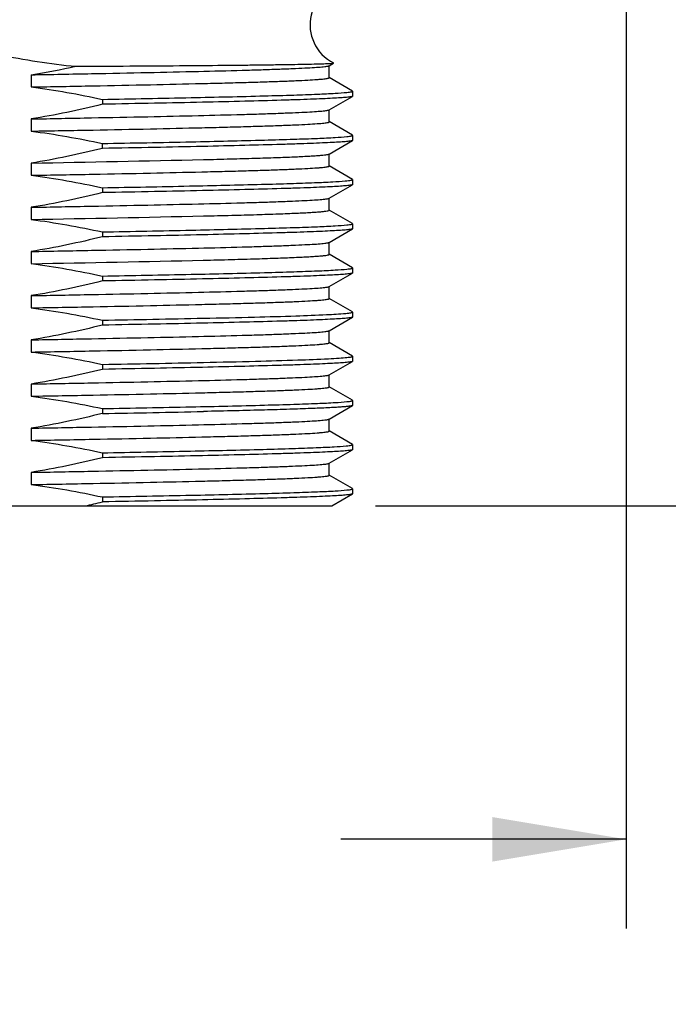
# Model space of a CAD drawing. Units: inches. Extents: x 0.7 to 21.3, y 0.5 to 16.
# Drawn here: x 3.1 to 4, y 4.4 to 5.8 of the extents above; entities that cross this region are included whole.
import ezdxf

# ---------------------------------------------------------------- set-up
doc = ezdxf.new("R2010")
doc.units = ezdxf.units.IN
doc.header["$LTSCALE"] = 1.21
doc.header["$MEASUREMENT"] = 0
doc.layers.get('0').update_dxf_attribs({"linetype": 'CONTINUOUS'})
doc.layers.add('DRIVEN_DIMS', color=7, linetype='CONTINUOUS')
doc.dimstyles.new('DIMSTYLE_1', dxfattribs={"dimtxt": 0.1, "dimasz": 0.1875, "dimexe": 0.125, "dimexo": 0.0625, "dimgap": 0.1, "dimtad": 0, "dimtih": 1, "dimtoh": 1, "dimdec": 1, "dimzin": 4, "dimdsep": 46, "dimtxsty": 'STANDARD', "dimblk": '_FILLED', "dimblk1": '_FILLED', "dimblk2": '_FILLED', "dimcen": 0.09, "dimadec": 0, "dimazin": 0, "dimtp": 0.005, "dimtm": 0.005, "dimtfac": 1, "dimtdec": 1, "dimtofl": 0, "dimtmove": 0, "dimatfit": 3, "dimldrblk": '_FILLED', "dimfxl": 1, "dimtolj": 1, "dimtzin": 4, "dimarcsym": 0})

# ---------------------------------------------------------------- blocks, each defined once
blk = doc.blocks.new('_FILLED')
at = {"color": 0, "linetype": 'BYBLOCK'}
blk.add_solid([(0, 0), (-1, 0.1667), (-1, -0.1667)], dxfattribs=at)
blk = doc.blocks.new('*D5')
at = {"layer": 'DRIVEN_DIMS', "color": 7, "linetype": 'CONTINUOUS'}
for p, q in [((3.3259, 8.9025), (5.3183, 8.9025)), ((5.1933, 8.9025), (5.1933, 7.1391)), ((5.1933, 5.0757), (5.1933, 6.6891)), ((3.5567, 5.0757), (5.3183, 5.0757))]:
    blk.add_line(p, q, dxfattribs=at)
at = {"layer": 'DRIVEN_DIMS', "color": 7, "linetype": 'CONTINUOUS', "xscale": 0.1875, "yscale": 0.1875, "zscale": 0.1875}
for p, rotation in [((5.1933, 8.9025), 90), ((5.1933, 5.0757), 270)]:
    blk.add_blockref('_FILLED', p, dxfattribs=dict(at, rotation=rotation))
at = {"layer": 'DRIVEN_DIMS', "color": 7, "linetype": 'CONTINUOUS', "insert": (5.0933, 7.0391), "char_height": 0.1, "width": 0.6, "attachment_point": 2, "line_spacing_factor": 0.9}
blk.add_mtext('97.2\\P[3.83]', dxfattribs=at)
blk = doc.blocks.new('*D21')
at = {"layer": 'DRIVEN_DIMS', "color": 7, "linetype": 'CONTINUOUS'}
for p, q in [((4.1839, 6.3388), (4.1839, 4.4828)), ((3.9083, 5.7982), (3.9083, 4.4828)), ((3.9083, 4.6078), (3.5083, 4.6078)), ((4.1839, 4.6078), (4.552, 4.6078))]:
    blk.add_line(p, q, dxfattribs=at)
at = {"layer": 'DRIVEN_DIMS', "color": 7, "linetype": 'CONTINUOUS', "xscale": 0.1875, "yscale": 0.1875, "zscale": 0.1875}
blk.add_blockref('_FILLED', (3.9083, 4.6078), dxfattribs=at)
at = {"layer": 'DRIVEN_DIMS', "color": 7, "linetype": 'CONTINUOUS', "xscale": 0.1875, "yscale": 0.1875, "zscale": 0.1875, "rotation": 180}
blk.add_blockref('_FILLED', (4.1839, 4.6078), dxfattribs=at)
at = {"layer": 'DRIVEN_DIMS', "color": 7, "linetype": 'CONTINUOUS', "insert": (4.652, 4.6578), "char_height": 0.1, "width": 0.5, "attachment_point": 1, "line_spacing_factor": 0.9}
blk.add_mtext('7.0\\P[.28]', dxfattribs=at)

msp = doc.modelspace()

# ---------------------------------------------------------------- linework, layer by layer
at = {"color": 7, "linetype": 'CONTINUOUS'}
for p, q in [((3.4917, 5.6935), (3.4981, 5.6972)), ((3.4919, 5.6767), (3.4919, 5.6938)), ((3.4981, 5.6972), (3.498, 5.6974)), ((3.0742, 5.6808), (3.0742, 5.6637)), ((3.5246, 5.658), (3.4917, 5.677)), ((3.5248, 5.6577), (3.5246, 5.658)), ((3.5248, 5.6577), (3.5248, 5.6508)), ((3.1739, 5.6463), (3.1739, 5.6394)), ((3.4917, 5.6315), (3.5246, 5.6505)), ((3.5248, 5.6508), (3.5246, 5.6505)), ((3.4919, 5.6147), (3.4919, 5.6318)), ((3.0742, 5.6188), (3.0742, 5.6017)), ((3.5246, 5.596), (3.4917, 5.615)), ((3.1739, 5.5774), (3.1739, 5.5843)), ((3.4917, 5.5695), (3.5246, 5.5885)), ((3.5248, 5.5957), (3.5246, 5.596)), ((3.5248, 5.5888), (3.5246, 5.5885)), ((3.5248, 5.5957), (3.5248, 5.5888)), ((3.4919, 5.5527), (3.4919, 5.5698)), ((3.0742, 5.5568), (3.0742, 5.5397)), ((3.5246, 5.534), (3.4917, 5.553)), ((3.5248, 5.5337), (3.5246, 5.534)), ((3.5248, 5.5337), (3.5248, 5.5268)), ((3.1739, 5.5223), (3.1739, 5.5154)), ((3.4917, 5.5075), (3.5246, 5.5265)), ((3.5248, 5.5268), (3.5246, 5.5265)), ((3.4919, 5.4907), (3.4919, 5.5078)), ((3.0742, 5.4948), (3.0742, 5.4777)), ((3.5246, 5.472), (3.4917, 5.491)), ((3.1739, 5.4603), (3.1739, 5.4534)), ((3.4917, 5.4455), (3.5246, 5.4645)), ((3.5248, 5.4717), (3.5246, 5.472)), ((3.5248, 5.4648), (3.5246, 5.4645)), ((3.5248, 5.4717), (3.5248, 5.4648)), ((3.4919, 5.4287), (3.4919, 5.4458)), ((3.0742, 5.4328), (3.0742, 5.4157)), ((3.5246, 5.41), (3.4917, 5.429)), ((3.5248, 5.4097), (3.5246, 5.41)), ((3.5248, 5.4097), (3.5248, 5.4028)), ((3.1739, 5.3983), (3.1739, 5.3914)), ((3.4917, 5.3835), (3.5246, 5.4025)), ((3.5248, 5.4028), (3.5246, 5.4025)), ((3.4919, 5.3667), (3.4919, 5.3838)), ((3.0742, 5.3708), (3.0742, 5.3537)), ((3.5246, 5.348), (3.4917, 5.367)), ((3.5248, 5.3477), (3.5246, 5.348)), ((3.1739, 5.3363), (3.1739, 5.3294)), ((3.4917, 5.3215), (3.5246, 5.3405)), ((3.5248, 5.3408), (3.5246, 5.3405)), ((3.5248, 5.3477), (3.5248, 5.3408)), ((3.4919, 5.3047), (3.4919, 5.3218)), ((3.0742, 5.3088), (3.0742, 5.2917)), ((3.5246, 5.286), (3.4917, 5.305)), ((3.5248, 5.2857), (3.5246, 5.286)), ((3.5248, 5.2788), (3.5246, 5.2785)), ((3.5248, 5.2857), (3.5248, 5.2788)), ((3.1739, 5.2743), (3.1739, 5.2674)), ((3.4917, 5.2595), (3.5246, 5.2785)), ((3.4919, 5.2427), (3.4919, 5.2598)), ((3.0742, 5.2468), (3.0742, 5.2297)), ((3.5246, 5.224), (3.4917, 5.243)), ((3.5248, 5.2237), (3.5246, 5.224)), ((3.5248, 5.2237), (3.5248, 5.2168)), ((3.1739, 5.2123), (3.1739, 5.2054)), ((3.4917, 5.1975), (3.5246, 5.2165)), ((3.5248, 5.2168), (3.5246, 5.2165)), ((3.4919, 5.1807), (3.4919, 5.1978)), ((3.0742, 5.1848), (3.0742, 5.1677)), ((3.5246, 5.162), (3.4917, 5.181)), ((3.4917, 5.1355), (3.5246, 5.1545)), ((3.5248, 5.1617), (3.5246, 5.162)), ((3.5248, 5.1548), (3.5246, 5.1545)), ((3.5248, 5.1617), (3.5248, 5.1548)), ((3.1739, 5.1503), (3.1739, 5.1434)), ((3.4919, 5.1187), (3.4919, 5.1358)), ((3.0742, 5.1228), (3.0742, 5.1057)), ((3.5246, 5.1), (3.4917, 5.119)), ((3.5248, 5.0997), (3.5246, 5.1)), ((3.5248, 5.0997), (3.5248, 5.0928)), ((3.1739, 5.0883), (3.1739, 5.0814)), ((3.4954, 5.0757), (3.5246, 5.0925)), ((3.5248, 5.0928), (3.5246, 5.0925)), ((2.3568, 5.0757), (3.4954, 5.0757))]:
    msp.add_line(p, q, dxfattribs=at)
for centre, radius, start, end in [((3.5248, 5.7509), 0.0598, 90, 243.4401), ((2.8884, 6.8263), 1.1605, 279.2155, 282.3549), ((2.1895, 54.7852), 49.2363, 271.02962, 271.31049), ((2.19, 54.6758), 49.206, 271.02959, 271.31081), ((2.189, 54.6694), 49.2617, 271.02965, 271.31022), ((2.384, 48.806), 43.4768, 271.04093, 271.22808), ((2.3835, 48.7726), 43.5055, 271.04096, 271.22773), ((2.5149, 42.0672), 36.8677, 271.02414, 271.24438), ((2.8521, 6.3721), 1.3302, 282.9386, 283.9991)]:
    msp.add_arc(centre, radius, start, end, dxfattribs=at)
for points, knots in [([(2.7053, 5.6912), (2.7234, 5.6916), (2.7596, 5.6949), (2.8133, 5.7037), (2.8667, 5.7135), (2.9119, 5.719), (2.9482, 5.719), (2.9844, 5.7162), (3.0291, 5.7088), (3.0826, 5.6991), (3.1186, 5.6942), (3.1367, 5.6927)], [0, 0, 0, 0, 0.124969, 0.249977, 0.374993, 0.499965, 0.562477, 0.624987, 0.74999, 0.875007, 1, 1, 1, 1]), ([(3.0742, 5.6808), (3.1024, 5.6813), (3.1569, 5.6824), (3.2351, 5.6839), (3.3054, 5.6855), (3.3584, 5.6868), (3.3956, 5.6879), (3.4191, 5.6887), (3.4394, 5.6895), (3.4566, 5.6903), (3.4703, 5.691), (3.4796, 5.6917), (3.4853, 5.6923), (3.4882, 5.6927), (3.4902, 5.693), (3.4913, 5.6933), (3.4917, 5.6935)], [0, 0, 0, 0, 0.202563, 0.391286, 0.561279, 0.708166, 0.771732, 0.828153, 0.877065, 0.918152, 0.951156, 0.975867, 0.985069, 0.992152, 0.997117, 1, 1, 1, 1]), ([(3.1367, 5.6927), (3.1619, 5.6929), (3.2103, 5.6931), (3.2793, 5.6936), (3.3323, 5.694), (3.3706, 5.6944), (3.3958, 5.6947), (3.4184, 5.695), (3.4384, 5.6953), (3.4556, 5.6956), (3.4699, 5.6959), (3.48, 5.6961), (3.4866, 5.6964), (3.4904, 5.6965), (3.4934, 5.6967), (3.4957, 5.6968), (3.4971, 5.697), (3.4979, 5.6971), (3.4981, 5.6972)], [0, 0, 0, 0, 0.209323, 0.401665, 0.572856, 0.649332, 0.719155, 0.781935, 0.837326, 0.885011, 0.924723, 0.95623, 0.968849, 0.979354, 0.987728, 0.993959, 0.998045, 1, 1, 1, 1]), ([(3.0742, 5.6637), (3.1031, 5.6642), (3.1587, 5.6652), (3.2385, 5.6668), (3.3001, 5.6682), (3.3448, 5.6693), (3.3743, 5.6701), (3.4008, 5.6709), (3.4242, 5.6717), (3.4442, 5.6725), (3.4608, 5.6733), (3.4724, 5.674), (3.4799, 5.6746), (3.4841, 5.675), (3.4874, 5.6754), (3.4898, 5.6758), (3.4911, 5.6761), (3.4919, 5.6765), (3.4919, 5.6767)], [0, 0, 0, 0, 0.20705, 0.399473, 0.57206, 0.64943, 0.720142, 0.783711, 0.839716, 0.887769, 0.927557, 0.958805, 0.971166, 0.981324, 0.989263, 0.994984, 0.998509, 1, 1, 1, 1]), ([(3.1739, 5.6463), (3.2154, 5.6471), (3.2912, 5.6485), (3.3807, 5.6506), (3.4396, 5.6523), (3.4727, 5.6534), (3.4976, 5.6546), (3.5114, 5.6555), (3.5168, 5.6561)], [0, 0, 0, 0, 0.363572, 0.662679, 0.782207, 0.879185, 0.952146, 1, 1, 1, 1]), ([(3.5168, 5.6561), (3.518, 5.6562), (3.5199, 5.6564), (3.5226, 5.6568), (3.5239, 5.6571), (3.5248, 5.6575), (3.5248, 5.6577)], [0, 0, 0, 0, 0.426234, 0.733139, 0.921748, 1, 1, 1, 1]), ([(3.5246, 5.6505), (3.5243, 5.6503), (3.5234, 5.6501), (3.5217, 5.6498), (3.5192, 5.6494), (3.5146, 5.6489), (3.507, 5.6483), (3.4957, 5.6477), (3.4817, 5.647), (3.465, 5.6463), (3.4457, 5.6456), (3.415, 5.6447), (3.3708, 5.6435), (3.3117, 5.6421), (3.245, 5.6407), (3.1983, 5.6399), (3.1739, 5.6394)], [0, 0, 0, 0, 0.002922, 0.007842, 0.014796, 0.023793, 0.047888, 0.080021, 0.120053, 0.167783, 0.222978, 0.285373, 0.430488, 0.600254, 0.791369, 1, 1, 1, 1]), ([(3.0742, 5.6188), (3.1024, 5.6193), (3.1569, 5.6204), (3.2351, 5.6219), (3.3054, 5.6235), (3.3584, 5.6248), (3.3956, 5.6259), (3.4191, 5.6267), (3.4394, 5.6275), (3.4566, 5.6283), (3.4703, 5.629), (3.4796, 5.6297), (3.4853, 5.6303), (3.4882, 5.6307), (3.4902, 5.631), (3.4913, 5.6313), (3.4917, 5.6315)], [0, 0, 0, 0, 0.202565, 0.391284, 0.561279, 0.708166, 0.77173, 0.828153, 0.877062, 0.918152, 0.951153, 0.975867, 0.985068, 0.992149, 0.997115, 1, 1, 1, 1]), ([(3.0742, 5.6017), (3.1031, 5.6022), (3.1587, 5.6032), (3.2385, 5.6048), (3.3001, 5.6062), (3.3448, 5.6073), (3.3743, 5.6081), (3.4008, 5.6089), (3.4242, 5.6097), (3.4442, 5.6105), (3.4608, 5.6113), (3.4724, 5.612), (3.4799, 5.6126), (3.4841, 5.613), (3.4874, 5.6134), (3.4898, 5.6138), (3.4911, 5.6141), (3.4919, 5.6145), (3.4919, 5.6147)], [0, 0, 0, 0, 0.20705, 0.399473, 0.57206, 0.64943, 0.720142, 0.783711, 0.839716, 0.887769, 0.927557, 0.958805, 0.971166, 0.981324, 0.989263, 0.994984, 0.998509, 1, 1, 1, 1]), ([(3.1739, 5.5843), (3.2154, 5.5851), (3.2912, 5.5865), (3.3807, 5.5886), (3.4396, 5.5903), (3.4727, 5.5914), (3.4976, 5.5926), (3.5114, 5.5935), (3.5168, 5.5941)], [0, 0, 0, 0, 0.363571, 0.662677, 0.782206, 0.879184, 0.952146, 1, 1, 1, 1]), ([(3.5246, 5.5885), (3.5243, 5.5883), (3.5234, 5.5881), (3.5217, 5.5878), (3.5192, 5.5874), (3.5146, 5.5869), (3.507, 5.5863), (3.4957, 5.5857), (3.4817, 5.585), (3.465, 5.5843), (3.4457, 5.5836), (3.415, 5.5827), (3.3708, 5.5815), (3.3117, 5.5801), (3.245, 5.5787), (3.1983, 5.5779), (3.1739, 5.5774)], [0, 0, 0, 0, 0.002921, 0.007843, 0.014798, 0.023794, 0.047888, 0.080023, 0.120053, 0.167784, 0.222979, 0.285373, 0.430488, 0.600255, 0.791366, 1, 1, 1, 1]), ([(3.5168, 5.5941), (3.518, 5.5942), (3.5199, 5.5944), (3.5226, 5.5948), (3.5239, 5.5951), (3.5248, 5.5955), (3.5248, 5.5957)], [0, 0, 0, 0, 0.426234, 0.733139, 0.921749, 1, 1, 1, 1]), ([(3.3155, 5.5617), (3.3282, 5.5621), (3.3523, 5.5627), (3.3863, 5.5636), (3.4159, 5.5646), (3.4408, 5.5655), (3.4586, 5.5664), (3.4703, 5.5671), (3.4771, 5.5675), (3.4827, 5.568), (3.4869, 5.5685), (3.4897, 5.5689), (3.4912, 5.5693), (3.4917, 5.5695)], [0, 0, 0, 0, 0.216272, 0.409551, 0.577958, 0.719892, 0.833958, 0.880206, 0.919101, 0.950558, 0.974529, 0.990985, 1, 1, 1, 1]), ([(3.0742, 5.5397), (3.1031, 5.5402), (3.1587, 5.5412), (3.2385, 5.5428), (3.3001, 5.5442), (3.3448, 5.5453), (3.3743, 5.5461), (3.4008, 5.5469), (3.4242, 5.5477), (3.4442, 5.5485), (3.4608, 5.5493), (3.4724, 5.55), (3.4799, 5.5506), (3.4841, 5.551), (3.4874, 5.5514), (3.4898, 5.5518), (3.4911, 5.5521), (3.4919, 5.5525), (3.4919, 5.5527)], [0, 0, 0, 0, 0.207044, 0.399477, 0.572058, 0.649432, 0.720143, 0.783714, 0.839716, 0.887774, 0.927557, 0.958811, 0.971169, 0.981324, 0.989266, 0.99499, 0.998512, 1, 1, 1, 1]), ([(3.1739, 5.5223), (3.2146, 5.523), (3.2889, 5.5245), (3.3769, 5.5265), (3.4354, 5.5281), (3.4687, 5.5293), (3.4942, 5.5304), (3.5086, 5.5313), (3.5144, 5.5318)], [0, 0, 0, 0, 0.358271, 0.655046, 0.774841, 0.873154, 0.948567, 1, 1, 1, 1]), ([(3.5144, 5.5318), (3.5159, 5.532), (3.5186, 5.5322), (3.5218, 5.5327), (3.5237, 5.5331), (3.5246, 5.5334), (3.5248, 5.5336), (3.5248, 5.5337)], [0, 0, 0, 0, 0.427326, 0.734757, 0.922805, 0.973467, 1, 1, 1, 1]), ([(3.5246, 5.5265), (3.5243, 5.5263), (3.5234, 5.5261), (3.5217, 5.5258), (3.5192, 5.5254), (3.5146, 5.5249), (3.507, 5.5243), (3.4957, 5.5237), (3.4817, 5.523), (3.465, 5.5223), (3.4457, 5.5216), (3.415, 5.5207), (3.3708, 5.5195), (3.3117, 5.5181), (3.245, 5.5167), (3.1983, 5.5159), (3.1739, 5.5154)], [0, 0, 0, 0, 0.002922, 0.007842, 0.014796, 0.023793, 0.047888, 0.080021, 0.120053, 0.167783, 0.222978, 0.285373, 0.430488, 0.600254, 0.791369, 1, 1, 1, 1]), ([(3.0742, 5.4948), (3.1024, 5.4953), (3.1569, 5.4964), (3.2351, 5.4979), (3.3054, 5.4995), (3.3584, 5.5008), (3.3956, 5.5019), (3.4191, 5.5027), (3.4394, 5.5035), (3.4566, 5.5043), (3.4703, 5.505), (3.4796, 5.5057), (3.4853, 5.5063), (3.4882, 5.5067), (3.4902, 5.507), (3.4913, 5.5073), (3.4917, 5.5075)], [0, 0, 0, 0, 0.202559, 0.391288, 0.561277, 0.708165, 0.771733, 0.828151, 0.877066, 0.918151, 0.951157, 0.975866, 0.985067, 0.992152, 0.997118, 1, 1, 1, 1]), ([(3.3157, 5.4826), (3.3289, 5.4829), (3.3537, 5.4835), (3.3887, 5.4845), (3.419, 5.4855), (3.4411, 5.4864), (3.4562, 5.4871), (3.4655, 5.4876), (3.4734, 5.4881), (3.4798, 5.4886), (3.4849, 5.4891), (3.4885, 5.4895), (3.4907, 5.49), (3.4917, 5.4903), (3.4919, 5.4906), (3.4919, 5.4907)], [0, 0, 0, 0, 0.223731, 0.422617, 0.59457, 0.737823, 0.798199, 0.850874, 0.895706, 0.932575, 0.961411, 0.982164, 0.994839, 0.99824, 1, 1, 1, 1]), ([(3.1739, 5.4603), (3.2154, 5.4611), (3.2912, 5.4625), (3.3807, 5.4646), (3.4396, 5.4663), (3.4727, 5.4674), (3.4976, 5.4686), (3.5114, 5.4695), (3.5168, 5.4701)], [0, 0, 0, 0, 0.363572, 0.662679, 0.782208, 0.879185, 0.952146, 1, 1, 1, 1]), ([(3.5246, 5.4645), (3.5243, 5.4643), (3.5234, 5.4641), (3.5217, 5.4638), (3.5192, 5.4634), (3.5146, 5.4629), (3.507, 5.4623), (3.4957, 5.4617), (3.4817, 5.461), (3.465, 5.4603), (3.4457, 5.4596), (3.415, 5.4587), (3.3708, 5.4575), (3.3117, 5.4561), (3.245, 5.4547), (3.1983, 5.4539), (3.1739, 5.4534)], [0, 0, 0, 0, 0.002922, 0.007842, 0.014796, 0.023793, 0.047888, 0.080021, 0.120053, 0.167783, 0.222978, 0.285373, 0.430488, 0.600254, 0.791369, 1, 1, 1, 1]), ([(3.5168, 5.4701), (3.518, 5.4702), (3.5199, 5.4704), (3.5226, 5.4708), (3.5239, 5.4711), (3.5248, 5.4715), (3.5248, 5.4717)], [0, 0, 0, 0, 0.426234, 0.733139, 0.921748, 1, 1, 1, 1]), ([(3.0742, 5.4328), (3.1024, 5.4333), (3.1569, 5.4344), (3.2351, 5.4359), (3.3054, 5.4375), (3.3584, 5.4388), (3.3956, 5.4399), (3.4191, 5.4407), (3.4394, 5.4415), (3.4566, 5.4423), (3.4703, 5.443), (3.4796, 5.4437), (3.4853, 5.4443), (3.4882, 5.4447), (3.4902, 5.445), (3.4913, 5.4453), (3.4917, 5.4455)], [0, 0, 0, 0, 0.202559, 0.391288, 0.561277, 0.708165, 0.771733, 0.828151, 0.877066, 0.918151, 0.951157, 0.975866, 0.985067, 0.992152, 0.997118, 1, 1, 1, 1]), ([(3.3154, 5.4206), (3.3286, 5.4209), (3.3535, 5.4215), (3.3886, 5.4225), (3.4189, 5.4235), (3.441, 5.4244), (3.4561, 5.4251), (3.4654, 5.4256), (3.4733, 5.4261), (3.4798, 5.4266), (3.4849, 5.4271), (3.4885, 5.4275), (3.4907, 5.428), (3.4917, 5.4283), (3.4919, 5.4286), (3.4919, 5.4287)], [0, 0, 0, 0, 0.223714, 0.422594, 0.594548, 0.737806, 0.798185, 0.850864, 0.8957, 0.932571, 0.961409, 0.982164, 0.99484, 0.998241, 1, 1, 1, 1]), ([(3.1739, 5.3983), (3.2154, 5.3991), (3.2912, 5.4005), (3.3807, 5.4026), (3.4396, 5.4043), (3.4727, 5.4054), (3.4976, 5.4066), (3.5114, 5.4075), (3.5168, 5.4081)], [0, 0, 0, 0, 0.363571, 0.662677, 0.782206, 0.879184, 0.952145, 1, 1, 1, 1]), ([(3.5168, 5.4081), (3.518, 5.4082), (3.5199, 5.4084), (3.5226, 5.4088), (3.5239, 5.4091), (3.5248, 5.4095), (3.5248, 5.4097)], [0, 0, 0, 0, 0.426234, 0.733139, 0.921749, 1, 1, 1, 1]), ([(3.5246, 5.4025), (3.5243, 5.4023), (3.5234, 5.4021), (3.5217, 5.4018), (3.5192, 5.4014), (3.5146, 5.4009), (3.507, 5.4003), (3.4957, 5.3997), (3.4817, 5.399), (3.465, 5.3983), (3.4457, 5.3976), (3.415, 5.3967), (3.3708, 5.3955), (3.3117, 5.3941), (3.245, 5.3927), (3.1983, 5.3919), (3.1739, 5.3914)], [0, 0, 0, 0, 0.002923, 0.007844, 0.014798, 0.023794, 0.047888, 0.080023, 0.120053, 0.167784, 0.222978, 0.285373, 0.430488, 0.600255, 0.791367, 1, 1, 1, 1]), ([(3.0742, 5.3708), (3.1024, 5.3713), (3.1569, 5.3724), (3.2351, 5.3739), (3.3054, 5.3755), (3.3584, 5.3768), (3.3956, 5.3779), (3.4191, 5.3787), (3.4394, 5.3795), (3.4566, 5.3803), (3.4703, 5.381), (3.4796, 5.3817), (3.4853, 5.3823), (3.4882, 5.3827), (3.4902, 5.383), (3.4913, 5.3833), (3.4917, 5.3835)], [0, 0, 0, 0, 0.202565, 0.391283, 0.561279, 0.708165, 0.771729, 0.828152, 0.877062, 0.918152, 0.951152, 0.975867, 0.985066, 0.992147, 0.997114, 1, 1, 1, 1]), ([(3.0742, 5.3537), (3.1031, 5.3542), (3.1587, 5.3552), (3.2385, 5.3568), (3.3001, 5.3582), (3.3448, 5.3593), (3.3743, 5.3601), (3.4008, 5.3609), (3.4242, 5.3617), (3.4442, 5.3625), (3.4608, 5.3633), (3.4724, 5.364), (3.4799, 5.3646), (3.4841, 5.365), (3.4874, 5.3654), (3.4898, 5.3658), (3.4911, 5.3661), (3.4919, 5.3665), (3.4919, 5.3667)], [0, 0, 0, 0, 0.207051, 0.399472, 0.57206, 0.649431, 0.720142, 0.783712, 0.839716, 0.88777, 0.927557, 0.958806, 0.971167, 0.981323, 0.989262, 0.994983, 0.998509, 1, 1, 1, 1]), ([(3.5246, 5.3405), (3.5243, 5.3403), (3.5234, 5.3401), (3.5217, 5.3398), (3.5192, 5.3394), (3.5146, 5.3389), (3.507, 5.3383), (3.4957, 5.3377), (3.4817, 5.337), (3.465, 5.3363), (3.4457, 5.3356), (3.415, 5.3347), (3.3708, 5.3335), (3.3117, 5.3321), (3.245, 5.3307), (3.1983, 5.3299), (3.1739, 5.3294)], [0, 0, 0, 0, 0.002922, 0.007842, 0.014796, 0.023793, 0.047888, 0.080021, 0.120053, 0.167783, 0.222978, 0.285373, 0.430488, 0.600254, 0.791369, 1, 1, 1, 1]), ([(3.3158, 5.3391), (3.3396, 5.3396), (3.3828, 5.3406), (3.4403, 5.3422), (3.4829, 5.3439), (3.5062, 5.3451), (3.5151, 5.3459)], [0, 0, 0, 0, 0.358092, 0.649455, 0.865522, 1, 1, 1, 1]), ([(3.5151, 5.3459), (3.5165, 5.346), (3.5189, 5.3463), (3.522, 5.3467), (3.5238, 5.3471), (3.5246, 5.3474), (3.5248, 5.3476), (3.5248, 5.3477)], [0, 0, 0, 0, 0.426801, 0.733902, 0.92197, 0.97289, 1, 1, 1, 1]), ([(3.0742, 5.3088), (3.1024, 5.3093), (3.1569, 5.3104), (3.2351, 5.3119), (3.3054, 5.3135), (3.3584, 5.3148), (3.3956, 5.3159), (3.4191, 5.3167), (3.4394, 5.3175), (3.4566, 5.3183), (3.4703, 5.319), (3.4796, 5.3197), (3.4853, 5.3203), (3.4882, 5.3207), (3.4902, 5.321), (3.4913, 5.3213), (3.4917, 5.3215)], [0, 0, 0, 0, 0.202559, 0.391288, 0.561277, 0.708165, 0.771733, 0.828151, 0.877066, 0.918151, 0.951157, 0.975866, 0.985067, 0.992152, 0.997118, 1, 1, 1, 1]), ([(3.0742, 5.2917), (3.1031, 5.2922), (3.1587, 5.2932), (3.2385, 5.2948), (3.3001, 5.2962), (3.3448, 5.2973), (3.3743, 5.2981), (3.4008, 5.2989), (3.4242, 5.2997), (3.4442, 5.3005), (3.4608, 5.3013), (3.4724, 5.302), (3.4799, 5.3026), (3.4841, 5.303), (3.4874, 5.3034), (3.4898, 5.3038), (3.4911, 5.3041), (3.4919, 5.3045), (3.4919, 5.3047)], [0, 0, 0, 0, 0.207045, 0.399476, 0.572059, 0.649432, 0.720143, 0.783714, 0.839716, 0.887773, 0.927557, 0.95881, 0.971167, 0.981323, 0.989266, 0.994989, 0.998511, 1, 1, 1, 1]), ([(3.3157, 5.2771), (3.34, 5.2776), (3.384, 5.2787), (3.4424, 5.2803), (3.4816, 5.2818), (3.5046, 5.2831), (3.5132, 5.2837), (3.5168, 5.2841)], [0, 0, 0, 0, 0.362962, 0.65624, 0.870769, 0.946345, 1, 1, 1, 1]), ([(3.5168, 5.2841), (3.518, 5.2842), (3.5199, 5.2844), (3.5226, 5.2848), (3.5239, 5.2851), (3.5248, 5.2855), (3.5248, 5.2857)], [0, 0, 0, 0, 0.426234, 0.733139, 0.921749, 1, 1, 1, 1]), ([(3.5246, 5.2785), (3.5243, 5.2783), (3.5234, 5.2781), (3.5217, 5.2778), (3.5192, 5.2774), (3.5146, 5.2769), (3.507, 5.2763), (3.4957, 5.2757), (3.4817, 5.275), (3.465, 5.2743), (3.4457, 5.2736), (3.415, 5.2727), (3.3708, 5.2715), (3.3117, 5.2701), (3.245, 5.2687), (3.1983, 5.2679), (3.1739, 5.2674)], [0, 0, 0, 0, 0.002922, 0.007842, 0.014796, 0.023793, 0.047888, 0.080021, 0.120053, 0.167783, 0.222978, 0.285373, 0.430488, 0.600254, 0.791369, 1, 1, 1, 1]), ([(3.0742, 5.2468), (3.1024, 5.2473), (3.1569, 5.2484), (3.2351, 5.2499), (3.3054, 5.2515), (3.3584, 5.2528), (3.3956, 5.2539), (3.4191, 5.2547), (3.4394, 5.2555), (3.4566, 5.2563), (3.4703, 5.257), (3.4796, 5.2577), (3.4853, 5.2583), (3.4882, 5.2587), (3.4902, 5.259), (3.4913, 5.2593), (3.4917, 5.2595)], [0, 0, 0, 0, 0.202559, 0.391288, 0.561277, 0.708165, 0.771733, 0.828151, 0.877066, 0.918151, 0.951157, 0.975866, 0.985067, 0.992152, 0.997118, 1, 1, 1, 1]), ([(3.0742, 5.2297), (3.1031, 5.2302), (3.1587, 5.2312), (3.2385, 5.2328), (3.3001, 5.2342), (3.3448, 5.2353), (3.3743, 5.2361), (3.4008, 5.2369), (3.4242, 5.2377), (3.4442, 5.2385), (3.4608, 5.2393), (3.4724, 5.24), (3.4799, 5.2406), (3.4841, 5.241), (3.4874, 5.2414), (3.4898, 5.2418), (3.4911, 5.2421), (3.4919, 5.2425), (3.4919, 5.2427)], [0, 0, 0, 0, 0.207045, 0.399476, 0.572059, 0.649432, 0.720143, 0.783714, 0.839716, 0.887773, 0.927557, 0.95881, 0.971167, 0.981323, 0.989266, 0.994989, 0.998511, 1, 1, 1, 1]), ([(3.5168, 5.2221), (3.518, 5.2222), (3.5199, 5.2224), (3.5226, 5.2228), (3.5239, 5.2231), (3.5248, 5.2235), (3.5248, 5.2237)], [0, 0, 0, 0, 0.426234, 0.733139, 0.921748, 1, 1, 1, 1]), ([(3.1739, 5.2123), (3.2154, 5.2131), (3.2912, 5.2145), (3.3807, 5.2166), (3.4396, 5.2183), (3.4727, 5.2194), (3.4976, 5.2206), (3.5114, 5.2215), (3.5168, 5.2221)], [0, 0, 0, 0, 0.363572, 0.662679, 0.782208, 0.879185, 0.952146, 1, 1, 1, 1]), ([(3.5246, 5.2165), (3.524, 5.2162), (3.5223, 5.2159), (3.519, 5.2154), (3.514, 5.2149), (3.5075, 5.2144), (3.4994, 5.2139), (3.4855, 5.2131), (3.4643, 5.2123), (3.4347, 5.2112), (3.3995, 5.2102), (3.3592, 5.2092), (3.3306, 5.2086), (3.3156, 5.2082)], [0, 0, 0, 0, 0.008541, 0.024653, 0.04841, 0.07978, 0.11868, 0.165013, 0.279475, 0.42191, 0.590759, 0.784178, 1, 1, 1, 1]), ([(3.0742, 5.1848), (3.1024, 5.1853), (3.1569, 5.1864), (3.2351, 5.1879), (3.3054, 5.1895), (3.3584, 5.1908), (3.3956, 5.1919), (3.4191, 5.1927), (3.4394, 5.1935), (3.4566, 5.1943), (3.4703, 5.195), (3.4796, 5.1957), (3.4853, 5.1963), (3.4882, 5.1967), (3.4902, 5.197), (3.4913, 5.1973), (3.4917, 5.1975)], [0, 0, 0, 0, 0.202565, 0.391285, 0.56128, 0.708166, 0.771731, 0.828153, 0.877063, 0.918152, 0.951152, 0.975866, 0.985067, 0.992149, 0.997116, 1, 1, 1, 1]), ([(3.0742, 5.1677), (3.1031, 5.1682), (3.1587, 5.1692), (3.2385, 5.1708), (3.3001, 5.1722), (3.3448, 5.1733), (3.3743, 5.1741), (3.4008, 5.1749), (3.4242, 5.1757), (3.4442, 5.1765), (3.4608, 5.1773), (3.4724, 5.178), (3.4799, 5.1786), (3.4841, 5.179), (3.4874, 5.1794), (3.4898, 5.1798), (3.4911, 5.1801), (3.4919, 5.1805), (3.4919, 5.1807)], [0, 0, 0, 0, 0.20705, 0.399471, 0.572058, 0.649429, 0.72014, 0.78371, 0.839715, 0.887768, 0.927556, 0.958804, 0.971166, 0.981323, 0.989263, 0.994985, 0.998511, 1, 1, 1, 1]), ([(3.1739, 5.1503), (3.2151, 5.1511), (3.2903, 5.1525), (3.3791, 5.1545), (3.4379, 5.1562), (3.4711, 5.1574), (3.4962, 5.1585), (3.5103, 5.1594), (3.5159, 5.16)], [0, 0, 0, 0, 0.361359, 0.659494, 0.779134, 0.87667, 0.950654, 1, 1, 1, 1]), ([(3.5246, 5.1545), (3.5243, 5.1543), (3.5234, 5.1541), (3.5217, 5.1538), (3.5192, 5.1534), (3.5146, 5.1529), (3.507, 5.1523), (3.4957, 5.1517), (3.4817, 5.151), (3.465, 5.1503), (3.4457, 5.1496), (3.415, 5.1487), (3.3708, 5.1475), (3.3117, 5.1461), (3.245, 5.1447), (3.1983, 5.1439), (3.1739, 5.1434)], [0, 0, 0, 0, 0.002922, 0.007842, 0.014796, 0.023793, 0.047888, 0.080021, 0.120053, 0.167783, 0.222978, 0.285373, 0.430488, 0.600254, 0.791369, 1, 1, 1, 1]), ([(3.5159, 5.16), (3.5172, 5.1601), (3.5194, 5.1603), (3.5223, 5.1607), (3.5238, 5.1611), (3.5248, 5.1615), (3.5248, 5.1617)], [0, 0, 0, 0, 0.427228, 0.734721, 0.923256, 1, 1, 1, 1]), ([(3.0742, 5.1228), (3.1024, 5.1233), (3.1569, 5.1244), (3.2351, 5.1259), (3.3054, 5.1275), (3.3584, 5.1288), (3.3956, 5.1299), (3.4191, 5.1307), (3.4394, 5.1315), (3.4566, 5.1323), (3.4703, 5.133), (3.4796, 5.1337), (3.4853, 5.1343), (3.4882, 5.1347), (3.4902, 5.135), (3.4913, 5.1353), (3.4917, 5.1355)], [0, 0, 0, 0, 0.202559, 0.391288, 0.561277, 0.708165, 0.771733, 0.828151, 0.877066, 0.918151, 0.951157, 0.975866, 0.985067, 0.992152, 0.997118, 1, 1, 1, 1]), ([(3.0742, 5.1057), (3.1031, 5.1062), (3.1587, 5.1072), (3.2385, 5.1088), (3.3001, 5.1102), (3.3448, 5.1113), (3.3743, 5.1121), (3.4008, 5.1129), (3.4242, 5.1137), (3.4442, 5.1145), (3.4608, 5.1153), (3.4724, 5.116), (3.4799, 5.1166), (3.4841, 5.117), (3.4874, 5.1174), (3.4898, 5.1178), (3.4911, 5.1181), (3.4919, 5.1185), (3.4919, 5.1187)], [0, 0, 0, 0, 0.207045, 0.399476, 0.572059, 0.649432, 0.720143, 0.783714, 0.839716, 0.887773, 0.927557, 0.95881, 0.971167, 0.981323, 0.989266, 0.994989, 0.998511, 1, 1, 1, 1]), ([(3.5168, 5.0981), (3.518, 5.0982), (3.5199, 5.0984), (3.5226, 5.0988), (3.5239, 5.0991), (3.5248, 5.0995), (3.5248, 5.0997)], [0, 0, 0, 0, 0.426234, 0.73314, 0.921749, 1, 1, 1, 1]), ([(3.1739, 5.0883), (3.2154, 5.0891), (3.2912, 5.0905), (3.3807, 5.0926), (3.4396, 5.0943), (3.4727, 5.0954), (3.4976, 5.0966), (3.5114, 5.0975), (3.5168, 5.0981)], [0, 0, 0, 0, 0.363571, 0.662677, 0.782206, 0.879183, 0.952145, 1, 1, 1, 1]), ([(3.5246, 5.0925), (3.5243, 5.0923), (3.5234, 5.0921), (3.5217, 5.0918), (3.5192, 5.0914), (3.5146, 5.0909), (3.507, 5.0903), (3.4957, 5.0897), (3.4817, 5.089), (3.465, 5.0883), (3.4457, 5.0876), (3.415, 5.0867), (3.3708, 5.0855), (3.3117, 5.0841), (3.245, 5.0827), (3.1983, 5.0819), (3.1739, 5.0814)], [0, 0, 0, 0, 0.002922, 0.007842, 0.014796, 0.023793, 0.047888, 0.080021, 0.120053, 0.167783, 0.222978, 0.285373, 0.430488, 0.600254, 0.791369, 1, 1, 1, 1])]:
    msp.add_open_spline(points, degree=3, knots=knots, dxfattribs=at)
for points in [[(3.0742, 5.6637), (3.1077, 5.6594), (3.1409, 5.6535), (3.1739, 5.6463)], [(3.1739, 5.6394), (3.141, 5.6312), (3.1077, 5.6242), (3.0742, 5.6188)], [(3.0742, 5.6017), (3.1077, 5.5974), (3.1409, 5.5915), (3.1739, 5.5843)], [(3.1739, 5.5774), (3.141, 5.5692), (3.1077, 5.5622), (3.0742, 5.5568)], [(3.0742, 5.5397), (3.1077, 5.5354), (3.1409, 5.5295), (3.1739, 5.5223)], [(3.1739, 5.5154), (3.141, 5.5072), (3.1077, 5.5002), (3.0742, 5.4948)], [(3.0742, 5.4777), (3.1077, 5.4734), (3.1409, 5.4675), (3.1739, 5.4603)], [(3.1739, 5.4534), (3.141, 5.4452), (3.1077, 5.4382), (3.0742, 5.4328)], [(3.0742, 5.4157), (3.1077, 5.4114), (3.1409, 5.4055), (3.1739, 5.3983)], [(3.1739, 5.3914), (3.141, 5.3832), (3.1077, 5.3762), (3.0742, 5.3708)], [(3.0742, 5.3537), (3.1077, 5.3494), (3.1409, 5.3435), (3.1739, 5.3363)], [(3.1739, 5.3294), (3.141, 5.3212), (3.1077, 5.3142), (3.0742, 5.3088)], [(3.0742, 5.2917), (3.1077, 5.2874), (3.1409, 5.2815), (3.1739, 5.2743)], [(3.1739, 5.2674), (3.141, 5.2592), (3.1077, 5.2522), (3.0742, 5.2468)], [(3.0742, 5.2297), (3.1077, 5.2254), (3.1409, 5.2195), (3.1739, 5.2123)], [(3.1739, 5.2054), (3.141, 5.1972), (3.1077, 5.1902), (3.0742, 5.1848)], [(3.0742, 5.1677), (3.1077, 5.1634), (3.1409, 5.1575), (3.1739, 5.1503)], [(3.1739, 5.1434), (3.141, 5.1352), (3.1077, 5.1282), (3.0742, 5.1228)], [(3.0742, 5.1057), (3.1077, 5.1014), (3.1409, 5.0955), (3.1739, 5.0883)]]:
    msp.add_open_spline(points, degree=3, dxfattribs=at)

# ---------------------------------------------------------------- dimensions: what is measured, and where the dimension line sits
at = {"layer": 'DRIVEN_DIMS', "color": 7, "linetype": 'CONTINUOUS'}
dim = msp.add_linear_dim(base=(5.1933, 8.9025), p1=(3.4942, 5.0757), p2=(3.2634, 8.9025), angle=90, dimstyle='DIMSTYLE_1', dxfattribs=at)
dim.commit()
dim.dimension.update_dxf_attribs({"geometry": '*D5', "text_midpoint": (5.1933, 6.9141), "dimtype": 160})
dim = msp.add_linear_dim(base=(4.1839, 4.6078), p1=(3.9083, 5.8607), p2=(4.1839, 6.4013), dimstyle='DIMSTYLE_1', dxfattribs=at)
dim.commit()
dim.dimension.update_dxf_attribs({"geometry": '*D21', "text_midpoint": (4.902, 4.5328), "dimtype": 160})

doc.saveas('drawing.dxf')
